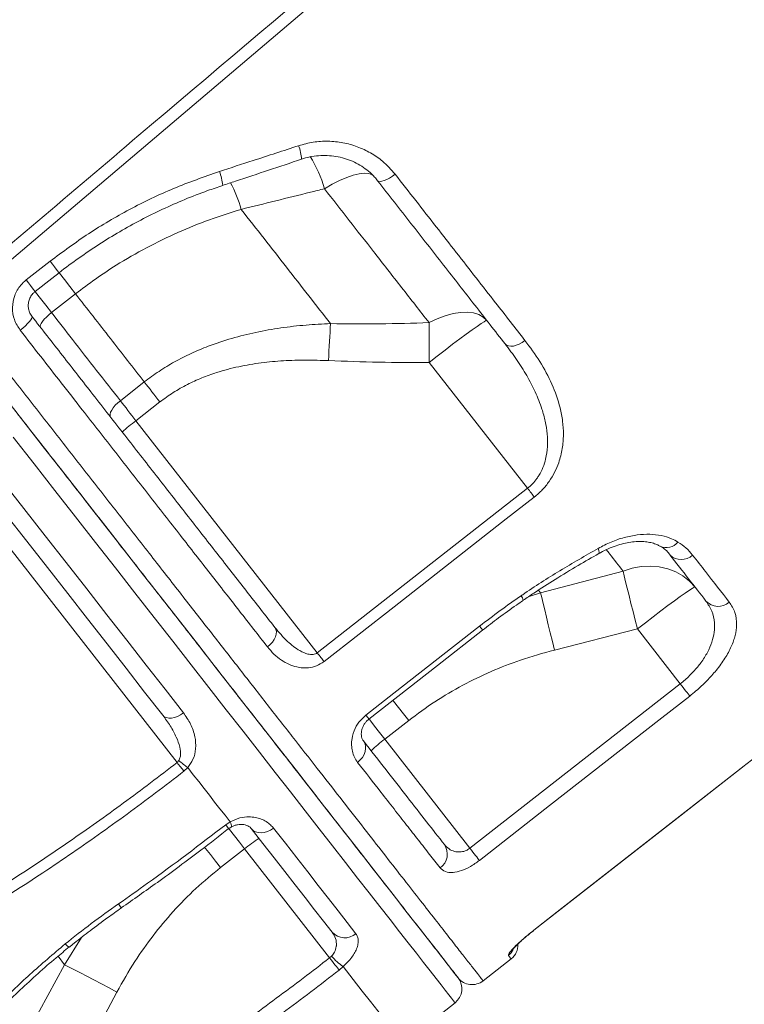
# Model space of a CAD drawing. Units: millimetres. Extents: x -13203 to 16224, y -6892 to 2195.
# Drawn here: x -7607 to -7403, y -608 to -331 of the extents above; entities that cross this region are included whole.
import ezdxf

# ---------------------------------------------------------------- set-up
doc = ezdxf.new("R2010")
doc.units = ezdxf.units.MM

msp = doc.modelspace()

# ---------------------------------------------------------------- linework, layer by layer
at = {"color": 7, "linetype": 'Continuous', "lineweight": 15}
for p, q in [((-7544.64, -384.32), (-7544.64, -384.32)), ((-7605.1, -404.14), (-7598.36, -398.88)), ((-7591.21, -408.04), (-7597.95, -413.3)), ((-7464.22, -462.65), (-7491.86, -427.27)), ((-7578.62, -438.04), (-7571.88, -432.78)), ((-7567.49, -438.39), (-7574.23, -443.66)), ((-7574.23, -443.66), (-7523.29, -508.86)), ((-7523.29, -508.86), (-7464.22, -462.65)), ((-7613.63, -474.44), (-7562.68, -539.66)), ((-7460.53, -491.97), (-7437.36, -485.91)), ((-7433.35, -502.16), (-7456.64, -508.07)), ((-7421.32, -517.55), (-7433.35, -502.16)), ((-7480.42, -563.73), (-7421.32, -517.55)), ((-7497.6, -527.86), (-7504.34, -533.12)), ((-7504.34, -533.12), (-7480.42, -563.73)), ((-7562.68, -539.66), (-7562.17, -539.1)), ((-7559.68, -541.09), (-7560.77, -542.11)), ((-7462.41, -586.78), (-7403.31, -540.6)), ((-7549.02, -557.15), (-7547.78, -556.32)), ((-7550.47, -569.16), (-7543.74, -563.9)), ((-7543.74, -563.9), (-7519.82, -594.52)), ((-7519.82, -594.52), (-7519.26, -594.02)), ((-7594.26, -596.45), (-7605.75, -617.46)), ((-7516, -596.99), (-7517.15, -597.95)), ((-7476.7, -600.98), (-7468.82, -594.82)), ((-7590.95, -625.29), (-7579.58, -604.12)), ((-7492.46, -613.29), (-7484.58, -607.14))]:
    msp.add_line(p, q, dxfattribs=at)
at = {"color": 8, "linetype": 'Continuous', "lineweight": 15}
for p, q in [((-7463.8, -493.02), (-7460.53, -491.97)), ((-7461.11, -491.24), (-7460.53, -491.97)), ((-7403.31, -540.6), (-7403.34, -540.57)), ((-7589.51, -588.77), (-7594.26, -596.45)), ((-7462.41, -586.78), (-7462.44, -586.74)), ((-7596.13, -594.06), (-7594.26, -596.45))]:
    msp.add_line(p, q, dxfattribs=at)
at = {"color": 7, "linetype": 'Continuous', "lineweight": 15, "flags": 128}
for points in [[(-7239.29, -84.6), (-7306.74, -141.81), (-7441.63, -256.22), (-7624.72, -411.51)], [(-7506.34, -376.25), (-7506.07, -376.43), (-7505.66, -376.49), (-7505.13, -376.43), (-7504.49, -376.24), (-7503.77, -375.93), (-7503, -375.51), (-7502.2, -375), (-7501.42, -374.43)], [(-7602.57, -407.38), (-7597.85, -403.7), (-7595.83, -402.12)], [(-7606.76, -418.26), (-7606, -417.64), (-7605.3, -417.02), (-7604.68, -416.41), (-7604.17, -415.84), (-7603.78, -415.33), (-7603.53, -414.9), (-7603.43, -414.57), (-7603.48, -414.34)], [(-7601.09, -417.4), (-7601.17, -417.15), (-7601.09, -416.78), (-7600.87, -416.32), (-7600.5, -415.78), (-7600, -415.18), (-7599.4, -414.56), (-7598.7, -413.92), (-7597.95, -413.3)], [(-7491.89, -416.12), (-7489.59, -415.03), (-7487.33, -414.18), (-7485.14, -413.58), (-7483.07, -413.23), (-7481.15, -413.16), (-7479.42, -413.36), (-7477.91, -413.82), (-7476.65, -414.54), (-7475.67, -415.51)], [(-7519.57, -416.4), (-7519.64, -417.58), (-7519.71, -418.8), (-7519.79, -420.07), (-7519.86, -421.37), (-7519.93, -422.7), (-7520, -424.05), (-7520.07, -425.42), (-7520.13, -426.79)], [(-7491.89, -416.12), (-7491.89, -417.36), (-7491.89, -418.67), (-7491.89, -420.02), (-7491.89, -421.41), (-7491.89, -422.84), (-7491.88, -424.3), (-7491.87, -425.78), (-7491.86, -427.27)], [(-7475.67, -415.51), (-7475.89, -415.56), (-7476.43, -415.85), (-7477.27, -416.39), (-7478.4, -417.17), (-7479.8, -418.16), (-7481.43, -419.34), (-7483.27, -420.7), (-7485.27, -422.21), (-7487.4, -423.83), (-7489.61, -425.53), (-7491.86, -427.27)], [(-7464.93, -421.12), (-7465.73, -421.68), (-7466.57, -422.14), (-7467.4, -422.48), (-7468.2, -422.69), (-7468.93, -422.76), (-7469.58, -422.68), (-7470.11, -422.47), (-7470.5, -422.12)], [(-7571.88, -432.78), (-7571.35, -433.45), (-7570.82, -434.13), (-7570.28, -434.83), (-7569.73, -435.53), (-7569.18, -436.24), (-7568.62, -436.95), (-7568.06, -437.67), (-7567.49, -438.39)], [(-7630.39, -436.74), (-7624.13, -444.76), (-7617.92, -452.71), (-7611.78, -460.56), (-7605.72, -468.33), (-7599.74, -475.98), (-7593.85, -483.51), (-7588.06, -490.92), (-7582.38, -498.19), (-7576.82, -505.32), (-7571.38, -512.28), (-7566.07, -519.08), (-7560.89, -525.7)], [(-7611.55, -436.5), (-7605.69, -444), (-7599.88, -451.43), (-7594.15, -458.76), (-7588.5, -466), (-7582.93, -473.13), (-7577.46, -480.14), (-7572.08, -487.02), (-7566.8, -493.77), (-7561.64, -500.38), (-7556.6, -506.83), (-7551.68, -513.13), (-7546.89, -519.25), (-7542.24, -525.21), (-7537.73, -530.98), (-7533.37, -536.56), (-7529.17, -541.94), (-7525.12, -547.12), (-7521.24, -552.09), (-7517.52, -556.85), (-7513.98, -561.38), (-7510.62, -565.68), (-7507.44, -569.75), (-7504.44, -573.59), (-7501.64, -577.18), (-7499.03, -580.52), (-7496.61, -583.61), (-7494.4, -586.44), (-7492.39, -589.02), (-7490.58, -591.33), (-7488.98, -593.38), (-7487.59, -595.16), (-7486.41, -596.67), (-7485.44, -597.91), (-7484.69, -598.87), (-7484.15, -599.56), (-7483.83, -599.98), (-7483.72, -600.12)], [(-7566.71, -526.38), (-7571.79, -519.87), (-7577.01, -513.19), (-7582.36, -506.35), (-7587.83, -499.35), (-7593.41, -492.21), (-7599.09, -484.93), (-7604.88, -477.53), (-7610.75, -470.01), (-7616.71, -462.38), (-7622.74, -454.66), (-7628.84, -446.86), (-7634.99, -438.98)], [(-7581.35, -442.66), (-7581.51, -442.3), (-7581.51, -441.84), (-7581.36, -441.29), (-7581.05, -440.67), (-7580.6, -440.01), (-7580.03, -439.34), (-7579.36, -438.67), (-7578.62, -438.04)], [(-7578.62, -438.04), (-7578.09, -438.71), (-7577.56, -439.4), (-7577.02, -440.09), (-7576.47, -440.79), (-7575.92, -441.5), (-7575.36, -442.22), (-7574.8, -442.93), (-7574.23, -443.66)], [(-7462.31, -465.09), (-7462.51, -464.83), (-7462.73, -464.55), (-7462.96, -464.26), (-7463.2, -463.95), (-7463.45, -463.64), (-7463.7, -463.31), (-7463.96, -462.98), (-7464.22, -462.65)], [(-7462.31, -465.09), (-7470.18, -471.25), (-7501.69, -495.9), (-7521.38, -511.3)], [(-7437.36, -485.91), (-7434.83, -485.12), (-7432.27, -484.65), (-7429.72, -484.51), (-7427.22, -484.71), (-7424.83, -485.25), (-7422.59, -486.1), (-7420.54, -487.26), (-7418.72, -488.7), (-7417.16, -490.4)], [(-7437.36, -485.91), (-7437.05, -487.27), (-7436.66, -488.89), (-7436.21, -490.73), (-7435.71, -492.77), (-7435.17, -494.96), (-7434.58, -497.29), (-7433.97, -499.7), (-7433.35, -502.16)], [(-7460.53, -491.97), (-7460.22, -493.35), (-7459.84, -494.97), (-7459.4, -496.8), (-7458.92, -498.81), (-7458.39, -500.98), (-7457.83, -503.27), (-7457.24, -505.65), (-7456.64, -508.07)], [(-7417.16, -490.4), (-7417.38, -490.45), (-7417.92, -490.74), (-7418.76, -491.28), (-7419.89, -492.06), (-7421.29, -493.05), (-7422.92, -494.23), (-7424.76, -495.59), (-7426.76, -497.1), (-7428.89, -498.71), (-7431.1, -500.41), (-7433.35, -502.16)], [(-7537.27, -507.21), (-7536.53, -506.56), (-7535.9, -505.85), (-7535.4, -505.09), (-7535.03, -504.33), (-7534.83, -503.58), (-7534.79, -502.88), (-7534.92, -502.26), (-7535.21, -501.73)], [(-7509.62, -526.35), (-7501.75, -520.19), (-7477.7, -501.39)], [(-7508.77, -527.44), (-7489.54, -512.4), (-7476.85, -502.48)], [(-7521.38, -511.3), (-7521.59, -511.04), (-7521.8, -510.76), (-7522.03, -510.47), (-7522.27, -510.16), (-7522.52, -509.84), (-7522.77, -509.52), (-7523.03, -509.19), (-7523.29, -508.86)], [(-7418.65, -520.98), (-7418.85, -520.71), (-7419.11, -520.39), (-7419.4, -520.01), (-7419.74, -519.58), (-7420.1, -519.11), (-7420.5, -518.61), (-7420.9, -518.09), (-7421.32, -517.55)], [(-7418.65, -520.98), (-7426.53, -527.13), (-7458.04, -551.76), (-7477.74, -567.16)], [(-7560.89, -525.7), (-7561.7, -526.26), (-7562.54, -526.7), (-7563.4, -527.01), (-7564.23, -527.18), (-7565, -527.19), (-7565.69, -527.06), (-7566.27, -526.79), (-7566.71, -526.38)], [(-7511.95, -539.61), (-7511.23, -538.95), (-7510.62, -538.21), (-7510.16, -537.4), (-7509.85, -536.56), (-7509.71, -535.73), (-7509.75, -534.93), (-7509.96, -534.2), (-7510.34, -533.56)], [(-7562.68, -539.66), (-7562.42, -540), (-7562.16, -540.33), (-7561.9, -540.65), (-7561.66, -540.97), (-7561.42, -541.28), (-7561.19, -541.57), (-7560.97, -541.85), (-7560.77, -542.11)], [(-7559.68, -541.09), (-7558.13, -543.07), (-7556.6, -545.02), (-7555.09, -546.96), (-7553.59, -548.87), (-7552.12, -550.77), (-7550.65, -552.64), (-7549.21, -554.49), (-7547.78, -556.32)], [(-7462.44, -586.74), (-7454.56, -580.59), (-7423.04, -555.96), (-7403.34, -540.57)], [(-7462.41, -586.78), (-7421.04, -554.45), (-7403.31, -540.6)], [(-7535.59, -558.09), (-7536.4, -558.64), (-7537.27, -559.04), (-7538.17, -559.3), (-7539.05, -559.4), (-7539.89, -559.33), (-7540.66, -559.1), (-7541.32, -558.72), (-7541.85, -558.2)], [(-7519.1, -587.31), (-7521.51, -584.23), (-7524.04, -580.99), (-7526.71, -577.58), (-7529.5, -574.01), (-7532.41, -570.28), (-7535.44, -566.4), (-7538.59, -562.37), (-7541.85, -558.2)], [(-7535.59, -558.09), (-7532.26, -562.34), (-7529.06, -566.44), (-7525.98, -570.39), (-7523.01, -574.18), (-7520.17, -577.82), (-7517.46, -581.29), (-7514.88, -584.59), (-7512.43, -587.73)], [(-7477.74, -567.16), (-7477.95, -566.89), (-7478.2, -566.57), (-7478.5, -566.19), (-7478.83, -565.76), (-7479.2, -565.29), (-7479.59, -564.79), (-7480, -564.27), (-7480.42, -563.73)], [(-7594.26, -596.45), (-7593, -597.09), (-7591.52, -597.85), (-7589.85, -598.71), (-7588.01, -599.67), (-7586.03, -600.71), (-7583.95, -601.81), (-7581.79, -602.95), (-7579.58, -604.12)], [(-7519.82, -594.52), (-7519.4, -595.06), (-7518.99, -595.58), (-7518.6, -596.08), (-7518.23, -596.55), (-7517.9, -596.98), (-7517.6, -597.36), (-7517.35, -597.69), (-7517.15, -597.95)], [(-7516, -596.99), (-7513.21, -600.57), (-7510.66, -603.83), (-7508.35, -606.78), (-7506.3, -609.41), (-7504.5, -611.71), (-7502.96, -613.68), (-7501.68, -615.32), (-7500.66, -616.62)]]:
    msp.add_lwpolyline(points, dxfattribs=at)
at = {"color": 8, "linetype": 'Continuous', "lineweight": 15, "flags": 128}
for points in [[(-7521.27, -378.51), (-7519.1, -377.26), (-7517, -376.2), (-7515.01, -375.35), (-7513.16, -374.71), (-7511.5, -374.32), (-7510.05, -374.16), (-7508.83, -374.25), (-7507.87, -374.58), (-7507.58, -374.77)], [(-7595.83, -402.12), (-7595.84, -402.1), (-7595.97, -401.93), (-7596.24, -401.59), (-7596.63, -401.09), (-7597.13, -400.45), (-7597.72, -399.7), (-7598.36, -398.88)], [(-7591.21, -408.04), (-7592.82, -405.98), (-7594.33, -404.04), (-7595.72, -402.26), (-7595.9, -402.04)], [(-7591.21, -408.04), (-7592.82, -405.98), (-7594.33, -404.04), (-7595.72, -402.26), (-7595.9, -402.04)], [(-7602.57, -407.38), (-7602.58, -407.37), (-7602.71, -407.2), (-7602.98, -406.86), (-7603.37, -406.35), (-7603.87, -405.71), (-7604.45, -404.96), (-7605.1, -404.14)], [(-7602.64, -407.3), (-7602.46, -407.52), (-7601.07, -409.31), (-7599.55, -411.25), (-7597.95, -413.3)], [(-7484.58, -607.14), (-7484.69, -606.99), (-7485.02, -606.57), (-7485.57, -605.87), (-7486.33, -604.89), (-7487.32, -603.63), (-7488.52, -602.09), (-7489.93, -600.28), (-7491.56, -598.2), (-7493.4, -595.84), (-7495.45, -593.22), (-7497.71, -590.33), (-7500.16, -587.19), (-7502.82, -583.79), (-7505.68, -580.13), (-7508.72, -576.23), (-7511.96, -572.09), (-7515.38, -567.71), (-7518.99, -563.09), (-7522.77, -558.25), (-7526.72, -553.19), (-7530.84, -547.92), (-7535.12, -542.44), (-7539.56, -536.76), (-7544.15, -530.89), (-7548.88, -524.83), (-7553.76, -518.59), (-7558.76, -512.18), (-7563.9, -505.61), (-7569.15, -498.89), (-7574.52, -492.02), (-7579.99, -485.01), (-7585.57, -477.88), (-7591.23, -470.62), (-7596.99, -463.26), (-7602.82, -455.79), (-7608.72, -448.24)], [(-7444.18, -480.97), (-7444.13, -480.91), (-7444.09, -480.63), (-7444.18, -480.16), (-7444.38, -479.51)], [(-7476.85, -502.48), (-7476.9, -502.41), (-7477.19, -502.04), (-7477.7, -501.39)], [(-7502.05, -522.16), (-7501.83, -522.45), (-7500.46, -524.2), (-7499.04, -526.01), (-7497.6, -527.86)], [(-7508.77, -527.44), (-7508.82, -527.37), (-7509.11, -527), (-7509.62, -526.35)], [(-7508.78, -527.44), (-7508.56, -527.71), (-7507.19, -529.46), (-7505.78, -531.27), (-7504.34, -533.12)], [(-7549.02, -557.15), (-7548.51, -557.81), (-7548.22, -558.18), (-7548.17, -558.25)], [(-7548.17, -558.22), (-7547.96, -558.5), (-7546.59, -560.25), (-7545.18, -562.06), (-7543.74, -563.9)], [(-7554.96, -563.42), (-7554.7, -563.76), (-7553.33, -565.51), (-7551.91, -567.32), (-7550.47, -569.16)], [(-7594.12, -590.62), (-7593.55, -591.14), (-7593.15, -591.42), (-7592.94, -591.45), (-7592.94, -591.45)]]:
    msp.add_lwpolyline(points, dxfattribs=at)
at = {"color": 8, "linetype": 'Continuous', "lineweight": 15}
for centre, radius, start, end in [((-7539.46, -370.84), 11.78, 2.9633, 22.0008), ((-7554.35, -387.85), 34.38, 15.7514, 32.3169), ((-7563.73, -378.75), 13.91, 4.8055, 21.4419), ((-7589.85, -398.11), 47.27, 16.9691, 26.7791), ((-7589.87, -398.12), 47.29, 16.9711, 26.7754), ((-7425.21, -475.19), 4.13, 244.1773, 321.9818), ((-7468.29, -494.63), 2.93, 10.6197, 38.4635), ((-7549.14, -557.34), 1.71, 344.5071, 36.8398), ((-7505.69, -528.41), 89.4, 214.7488, 215.6371), ((-7472.7, -589.85), 5.02, 307.9979, 332.3842)]:
    msp.add_arc(centre, radius, start, end, dxfattribs=at)
at = {"color": 7, "linetype": 'Continuous', "lineweight": 15}
for centre, radius, start, end in [((-7553.07, -472.77), 35.99, 126.0135, 133.9854), ((-7421.02, -478.08), 4.58, 225.2029, 313.7372), ((-7410.67, -491.12), 4.68, 222.8118, 312.1184), ((-7483.18, -562.22), 35.98, 126.0125, 133.9858), ((-7544.61, -519.63), 26.22, 227.9554, 234.9318), ((-7520.62, -591.46), 35.97, 122.0127, 129.9894), ((-7491.5, -565.36), 4.74, 304.7645, 34.3375), ((-7515.56, -584.16), 4.74, 221.6608, 311.2446), ((-7471.9, -590.88), 5, 308.0832, 1.8929), ((-7505.71, -582.41), 17.84, 220.5832, 234.7836), ((-7487.66, -603.2), 5, 308, 38), ((-7479.78, -597.04), 5, 217.9986, 308.1092)]:
    msp.add_arc(centre, radius, start, end, dxfattribs=at)
for points, knots in [([(-7626.73, -408.69), (-7607.76, -392.62), (-7548.23, -342.21), (-7454.17, -262.6), (-7355.66, -179.26), (-7286.61, -120.86), (-7252.08, -91.66), (-7240.96, -82.26)], [0, 0, 0, 0, 0.147562, 0.463123, 0.731561, 0.91359, 1, 1, 1, 1]), ([(-7550.78, -373.67), (-7547.62, -372.64), (-7540.2, -370.24), (-7532.79, -367.82), (-7528.54, -366.43)], [0, 0, 0, 0, 0.426141, 1, 1, 1, 1]), ([(-7528.54, -366.43), (-7527.18, -366.05), (-7524.46, -365.31), (-7520.24, -365.07), (-7516.06, -365.49), (-7512.02, -366.6), (-7508.26, -368.37), (-7504.55, -370.88), (-7502.53, -373.16), (-7501.42, -374.43)], [0, 0, 0, 0, 0.137157, 0.27433, 0.412249, 0.550183, 0.68914, 0.828101, 1, 1, 1, 1]), ([(-7549.87, -377.58), (-7548.68, -377.19), (-7541.28, -374.75), (-7533.89, -372.29), (-7527.7, -370.22)], [0, 0, 0, 0, 0.1614316, 1, 1, 1, 1]), ([(-7527.69, -370.25), (-7527.52, -370.19), (-7526.57, -369.83), (-7524.77, -369.46), (-7522.31, -369.16), (-7519.85, -369.18), (-7517.42, -369.51), (-7515.07, -370.12), (-7512.84, -371.01), (-7510.75, -372.17), (-7508.85, -373.58), (-7507.37, -374.96), (-7506.64, -375.92), (-7506.37, -376.27)], [0, 0, 0, 0, 0.022299, 0.123447, 0.225509, 0.326908, 0.429069, 0.531747, 0.633332, 0.735976, 0.838889, 0.942089, 1, 1, 1, 1]), ([(-7598.36, -398.88), (-7594.79, -396.23), (-7587.66, -390.93), (-7576, -384.15), (-7563.74, -378.22), (-7555.1, -375.18), (-7550.78, -373.67)], [0, 0, 0, 0, 0.245951, 0.491903, 0.745949, 1, 1, 1, 1]), ([(-7501.42, -374.43), (-7499.48, -376.91), (-7495.6, -381.87), (-7489.88, -389.19), (-7484.22, -396.43), (-7478.66, -403.56), (-7472.17, -411.86), (-7467.67, -417.62), (-7464.93, -421.12)], [0, 0, 0, 0, 0.152318, 0.30473, 0.457144, 0.610315, 0.763486, 1, 1, 1, 1]), ([(-7595.83, -402.12), (-7595.82, -402.11), (-7594.04, -400.66), (-7590.33, -397.99), (-7584.67, -394.12), (-7578.84, -390.55), (-7572.88, -387.26), (-7566.77, -384.24), (-7560.51, -381.49), (-7554.87, -379.27), (-7551.27, -378.09), (-7549.86, -377.62)], [0, 0, 0, 0, 0.000717, 0.131138, 0.262033, 0.392747, 0.522626, 0.652306, 0.782879, 0.914392, 1, 1, 1, 1]), ([(-7521.27, -378.51), (-7522.58, -378.84), (-7530.37, -380.78), (-7538.16, -382.71), (-7544.64, -384.32)], [0, 0, 0, 0, 0.167536, 1, 1, 1, 1]), ([(-7491.89, -416.12), (-7494.44, -412.86), (-7499.54, -406.32), (-7507.07, -396.69), (-7514.31, -387.43), (-7518.95, -381.49), (-7521.27, -378.51)], [0, 0, 0, 0, 0.2714617, 0.5437643, 0.7716353, 1, 1, 1, 1]), ([(-7470.5, -422.12), (-7473.32, -418.51), (-7478.96, -411.29), (-7487.82, -399.95), (-7496.92, -388.3), (-7503.2, -380.26), (-7506.34, -376.25)], [0, 0, 0, 0, 0.248334, 0.496667, 0.748334, 1, 1, 1, 1]), ([(-7544.64, -384.32), (-7547.64, -385.24), (-7553.64, -387.1), (-7562.53, -390.72), (-7571.3, -394.97), (-7579, -399.43), (-7585.64, -403.82), (-7589.35, -406.63), (-7591.21, -408.04)], [0, 0, 0, 0, 0.181896, 0.363776, 0.550411, 0.737033, 0.868269, 1, 1, 1, 1]), ([(-7544.64, -384.32), (-7542.5, -387.06), (-7538.21, -392.54), (-7531.9, -400.62), (-7525.66, -408.61), (-7521.6, -413.8), (-7519.57, -416.4)], [0, 0, 0, 0, 0.249026, 0.498052, 0.749026, 1, 1, 1, 1]), ([(-7606.76, -418.26), (-7607.37, -417.29), (-7608.59, -415.36), (-7609.09, -411.89), (-7608.47, -408.49), (-7606.99, -405.83), (-7605.62, -404.61), (-7605.1, -404.14)], [0, 0, 0, 0, 0.219255, 0.437732, 0.65455, 0.868023, 1, 1, 1, 1]), ([(-7603.48, -414.28), (-7603.62, -414.1), (-7604.02, -413.59), (-7604.39, -412.58), (-7604.55, -411.34), (-7604.4, -410.1), (-7603.94, -408.94), (-7603.31, -408.01), (-7602.77, -407.58), (-7602.55, -407.41)], [0, 0, 0, 0, 0.097473, 0.262957, 0.426357, 0.587147, 0.741689, 0.895468, 1, 1, 1, 1]), ([(-7571.88, -432.78), (-7575.04, -428.74), (-7581.36, -420.64), (-7587.92, -412.24), (-7591.21, -408.04)], [0, 0, 0, 0, 0.498802, 1, 1, 1, 1]), ([(-7483.74, -600.09), (-7483.8, -600.01), (-7483.92, -599.86), (-7485.1, -598.35), (-7487.01, -595.9), (-7489.7, -592.45), (-7493.14, -588.06), (-7497.31, -582.72), (-7502.22, -576.43), (-7507.84, -569.24), (-7514.13, -561.18), (-7521.06, -552.32), (-7528.59, -542.68), (-7536.71, -532.29), (-7545.39, -521.18), (-7554.57, -509.42), (-7564.21, -497.1), (-7574.24, -484.25), (-7584.66, -470.92), (-7595.42, -457.15), (-7606.46, -443.01), (-7617.71, -428.62), (-7625.34, -418.85), (-7629.15, -413.98)], [0, 0, 0, 0, 0.045833, 0.093433, 0.141195, 0.189012, 0.236773, 0.284372, 0.331974, 0.379738, 0.427557, 0.475321, 0.522922, 0.570522, 0.618284, 0.666101, 0.713863, 0.761462, 0.809061, 0.856823, 0.904639, 0.952401, 1, 1, 1, 1]), ([(-7603.48, -414.34), (-7600.6, -418.03), (-7594.84, -425.4), (-7586.12, -436.56), (-7577.34, -447.8), (-7568.54, -459.06), (-7559.88, -470.15), (-7551.4, -481.01), (-7543.1, -491.63), (-7537.84, -498.36), (-7535.21, -501.73)], [0, 0, 0, 0, 0.1168133, 0.2339359, 0.3597512, 0.4856641, 0.61148, 0.7409511, 0.8705278, 1, 1, 1, 1]), ([(-7597.95, -413.3), (-7595.97, -415.83), (-7591.71, -421.29), (-7585.25, -429.56), (-7580.83, -435.21), (-7578.62, -438.04)], [0, 0, 0, 0, 0.300878, 0.650029, 1, 1, 1, 1]), ([(-7571.88, -432.78), (-7570.51, -431.76), (-7567.79, -429.73), (-7563.37, -427.07), (-7558.76, -424.72), (-7553.4, -422.46), (-7547.33, -420.45), (-7540.51, -418.76), (-7533.53, -417.55), (-7526.53, -416.74), (-7521.86, -416.51), (-7519.57, -416.4)], [0, 0, 0, 0, 0.09153, 0.183064, 0.27673, 0.370407, 0.495532, 0.620689, 0.748495, 0.876323, 1, 1, 1, 1]), ([(-7519.57, -416.4), (-7514.96, -416.45), (-7505.73, -416.54), (-7496.5, -416.26), (-7491.89, -416.12)], [0, 0, 0, 0, 0.499813, 1, 1, 1, 1]), ([(-7537.27, -507.21), (-7539.87, -503.88), (-7545.07, -497.22), (-7553.26, -486.73), (-7561.79, -475.81), (-7570.68, -464.44), (-7579.88, -452.66), (-7588.09, -442.15), (-7597.03, -430.71), (-7602.89, -423.21), (-7606.76, -418.26)], [0, 0, 0, 0, 0.125818, 0.251732, 0.377549, 0.507022, 0.636599, 0.766071, 0.845759, 1, 1, 1, 1]), ([(-7464.22, -462.65), (-7463.73, -462.24), (-7462.75, -461.4), (-7461.73, -460.13), (-7460.72, -458.62), (-7459.82, -456.8), (-7458.96, -454.07), (-7458.53, -450.88), (-7458.63, -447.33), (-7459.2, -443.81), (-7460.28, -439.86), (-7462, -435.56), (-7464.42, -430.94), (-7467.24, -426.44), (-7469.41, -423.56), (-7470.5, -422.12)], [0, 0, 0, 0, 0.037819, 0.076799, 0.097596, 0.149026, 0.202047, 0.279981, 0.360026, 0.441036, 0.52287, 0.640552, 0.758305, 0.87914, 1, 1, 1, 1]), ([(-7464.93, -421.12), (-7463.49, -423.08), (-7460.59, -426.99), (-7457.23, -433.31), (-7455.22, -438.97), (-7454.3, -443.77), (-7454.05, -447.59), (-7454.36, -451.5), (-7455.23, -455.06), (-7456.54, -458.16), (-7458.08, -460.73), (-7459.99, -463.11), (-7461.54, -464.43), (-7462.31, -465.09)], [0, 0, 0, 0, 0.152719, 0.305735, 0.457924, 0.5385, 0.619021, 0.699937, 0.780703, 0.836554, 0.892341, 0.946189, 1, 1, 1, 1]), ([(-7520.13, -426.79), (-7522.25, -426.72), (-7526.46, -426.58), (-7532.78, -426.78), (-7539.09, -427.35), (-7545.39, -428.4), (-7550.97, -429.86), (-7555.78, -431.59), (-7559.85, -433.45), (-7563.81, -435.68), (-7566.26, -437.49), (-7567.49, -438.39)], [0, 0, 0, 0, 0.127629, 0.253968, 0.380278, 0.50933, 0.638323, 0.727363, 0.816384, 0.908197, 1, 1, 1, 1]), ([(-7491.86, -427.27), (-7496.57, -427.29), (-7506, -427.33), (-7515.42, -426.97), (-7520.13, -426.79)], [0, 0, 0, 0, 0.49981, 1, 1, 1, 1]), ([(-7444.38, -479.51), (-7443.17, -478.88), (-7440.76, -477.63), (-7437.02, -476.39), (-7433.36, -475.66), (-7429.83, -475.48), (-7426.58, -475.85), (-7423.93, -476.63), (-7422.54, -477.41), (-7421.96, -477.74)], [0, 0, 0, 0, 0.147743, 0.2955007, 0.4439784, 0.5924739, 0.7424964, 0.8925339, 1, 1, 1, 1]), ([(-7444.17, -480.98), (-7444, -480.88), (-7443.14, -480.36), (-7441.52, -479.61), (-7439.37, -478.76), (-7437.24, -478.15), (-7435.19, -477.75), (-7433.25, -477.57), (-7431.48, -477.6), (-7429.88, -477.81), (-7428.5, -478.18), (-7427.54, -478.58), (-7427.14, -478.85), (-7427.01, -478.93)], [0, 0, 0, 0, 0.0254353, 0.1286629, 0.2330825, 0.3360358, 0.4387766, 0.5432848, 0.6450041, 0.746786, 0.851821, 0.9552317, 1, 1, 1, 1]), ([(-7421.96, -477.74), (-7421.18, -478.27), (-7419.61, -479.34), (-7418.44, -480.7), (-7417.85, -481.39)], [0, 0, 0, 0, 0.496831, 1, 1, 1, 1]), ([(-7466, -492.81), (-7465.86, -492.71), (-7462.28, -490.28), (-7455.13, -485.69), (-7447.97, -481.57), (-7444.38, -479.51)], [0, 0, 0, 0, 0.019869, 0.508988, 1, 1, 1, 1]), ([(-7465.4, -494.1), (-7464.41, -493.42), (-7461.47, -491.41), (-7456.32, -488.14), (-7450.24, -484.43), (-7446.11, -482.08), (-7444.18, -480.98)], [0, 0, 0, 0, 0.143864, 0.426201, 0.730502, 1, 1, 1, 1]), ([(-7426.94, -478.87), (-7426.52, -479.15), (-7425.63, -479.74), (-7424.76, -480.54), (-7424.37, -481.1), (-7424.25, -481.26)], [0, 0, 0, 0, 0.383953, 0.815679, 1, 1, 1, 1]), ([(-7414.1, -494.3), (-7415.69, -492.27), (-7418.88, -488.19), (-7422.45, -483.62), (-7424.24, -481.33)], [0, 0, 0, 0, 0.4993125, 1, 1, 1, 1]), ([(-7417.85, -481.39), (-7416.62, -482.96), (-7412.97, -487.64), (-7409.7, -491.82), (-7407.53, -494.6)], [0, 0, 0, 0, 0.335441, 1, 1, 1, 1]), ([(-7477.7, -501.39), (-7475.79, -499.91), (-7471.95, -496.95), (-7467.98, -494.19), (-7466, -492.81)], [0, 0, 0, 0, 0.499459, 1, 1, 1, 1]), ([(-7476.83, -502.5), (-7475.34, -501.35), (-7472.22, -498.93), (-7468.4, -496.13), (-7466.05, -494.55), (-7465.4, -494.11)], [0, 0, 0, 0, 0.399374, 0.834259, 1, 1, 1, 1]), ([(-7421.32, -517.55), (-7420.85, -517.17), (-7419.51, -516.08), (-7417.49, -514.1), (-7415.33, -511.5), (-7413.59, -508.72), (-7412.34, -505.83), (-7411.69, -503.04), (-7411.61, -500.08), (-7412.28, -497.06), (-7413.5, -495.22), (-7414.1, -494.3)], [0, 0, 0, 0, 0.051236, 0.147045, 0.242903, 0.353404, 0.464034, 0.576634, 0.689334, 0.844583, 1, 1, 1, 1]), ([(-7407.53, -494.6), (-7406.94, -495.54), (-7405.74, -497.43), (-7405.33, -500.67), (-7405.78, -503.92), (-7406.86, -507.06), (-7408.66, -510.38), (-7411.01, -513.64), (-7413.8, -516.74), (-7416.37, -519.15), (-7418.06, -520.5), (-7418.65, -520.98)], [0, 0, 0, 0, 0.151654, 0.303169, 0.415124, 0.526998, 0.638911, 0.75073, 0.849018, 0.947272, 1, 1, 1, 1]), ([(-7535.21, -501.73), (-7534.06, -503.09), (-7531.98, -505.54), (-7528.8, -508.03), (-7526.3, -509.21), (-7524.73, -509.4), (-7523.81, -509.2), (-7523.45, -508.96), (-7523.29, -508.86)], [0, 0, 0, 0, 0.362639, 0.656359, 0.82336, 0.918152, 0.964886, 1, 1, 1, 1]), ([(-7521.38, -511.3), (-7522.08, -511.75), (-7523.48, -512.66), (-7525.63, -513.09), (-7527.46, -513.11), (-7529.34, -512.81), (-7531.35, -512.12), (-7533.49, -510.89), (-7535.51, -509.28), (-7536.68, -507.9), (-7537.27, -507.21)], [0, 0, 0, 0, 0.11593, 0.231621, 0.318838, 0.406225, 0.543062, 0.680165, 0.84003, 1, 1, 1, 1]), ([(-7456.64, -508.07), (-7459.85, -508.95), (-7465.9, -510.63), (-7474.49, -514.01), (-7482.53, -517.89), (-7490.31, -522.44), (-7495.17, -526.05), (-7497.6, -527.86)], [0, 0, 0, 0, 0.218093, 0.410893, 0.603679, 0.801843, 1, 1, 1, 1]), ([(-7562.17, -539.1), (-7562.03, -538.78), (-7561.8, -538.29), (-7561.65, -537), (-7561.9, -535.07), (-7562.91, -532.32), (-7564.54, -529.32), (-7565.98, -527.36), (-7566.71, -526.38)], [0, 0, 0, 0, 0.0704642, 0.1097475, 0.2676101, 0.4787973, 0.7375786, 1, 1, 1, 1]), ([(-7560.89, -525.7), (-7560.18, -526.73), (-7558.75, -528.77), (-7557.57, -532.2), (-7557.31, -535.56), (-7557.93, -538.64), (-7559.13, -540.33), (-7559.68, -541.09)], [0, 0, 0, 0, 0.237758, 0.474939, 0.682202, 0.855915, 1, 1, 1, 1]), ([(-7511.95, -539.61), (-7512.27, -539.14), (-7512.91, -538.2), (-7513.46, -536.55), (-7513.7, -534.8), (-7513.58, -532.66), (-7512.86, -530.26), (-7511.41, -527.93), (-7510.16, -526.82), (-7509.62, -526.35)], [0, 0, 0, 0, 0.140489, 0.280947, 0.409199, 0.53731, 0.729122, 0.883634, 1, 1, 1, 1]), ([(-7510.33, -533.53), (-7510.42, -533.42), (-7510.63, -533.15), (-7510.84, -532.52), (-7510.94, -531.71), (-7510.87, -530.83), (-7510.64, -529.96), (-7510.26, -529.13), (-7509.75, -528.39), (-7509.23, -527.81), (-7508.87, -527.54), (-7508.76, -527.46)], [0, 0, 0, 0, 0.141229, 0.314455, 0.468051, 0.601346, 0.717059, 0.810486, 0.894137, 0.965809, 1, 1, 1, 1]), ([(-7403.34, -540.57), (-7402.23, -539.71), (-7400.01, -538), (-7396.7, -535.59), (-7393.53, -533.4), (-7390.59, -531.45), (-7387.98, -529.81), (-7385.77, -528.5), (-7384.06, -527.57), (-7382.7, -526.91), (-7382.44, -526.91), (-7382.29, -526.91)], [0, 0, 0, 0, 0.106166, 0.212336, 0.318875, 0.425421, 0.532867, 0.640324, 0.748566, 0.856812, 1, 1, 1, 1]), ([(-7510.34, -533.56), (-7508.18, -536.32), (-7503.87, -541.84), (-7497.96, -549.4), (-7492.45, -556.45), (-7489.21, -560.61), (-7487.58, -562.68)], [0, 0, 0, 0, 0.248274, 0.496549, 0.748275, 1, 1, 1, 1]), ([(-7624.55, -582.29), (-7619.23, -579), (-7608.59, -572.42), (-7592.99, -561.95), (-7577.63, -551.1), (-7567.66, -543.47), (-7562.68, -539.66)], [0, 0, 0, 0, 0.249584, 0.499167, 0.749583, 1, 1, 1, 1]), ([(-7488.79, -569.25), (-7489.76, -568.01), (-7491.7, -565.53), (-7494.85, -561.5), (-7498.18, -557.24), (-7501.7, -552.74), (-7506.2, -546.97), (-7509.74, -542.44), (-7511.95, -539.61)], [0, 0, 0, 0, 0.1496, 0.299294, 0.448989, 0.599427, 0.749865, 1, 1, 1, 1]), ([(-7560.77, -542.11), (-7563.41, -544.15), (-7571.33, -550.25), (-7584.82, -560.06), (-7602.83, -572.43), (-7615.72, -580.45), (-7622.94, -584.94)], [0, 0, 0, 0, 0.13239, 0.397192, 0.662242, 1, 1, 1, 1]), ([(-7547.78, -556.32), (-7546.88, -555.9), (-7545.09, -555.06), (-7542.65, -554.84), (-7540.66, -555.04), (-7538.5, -555.67), (-7536.77, -556.72), (-7535.85, -557.78), (-7535.59, -558.09)], [0, 0, 0, 0, 0.178909, 0.357597, 0.48925, 0.621067, 0.889855, 1, 1, 1, 1]), ([(-7579.14, -579.36), (-7576.41, -577.45), (-7566.21, -570.27), (-7556.29, -562.7), (-7549.02, -557.15)], [0, 0, 0, 0, 0.267201, 1, 1, 1, 1]), ([(-7578.34, -580.49), (-7574.96, -578.11), (-7567.42, -572.8), (-7557.37, -565.37), (-7550.78, -560.23), (-7548.19, -558.22)], [0, 0, 0, 0, 0.331207, 0.737566, 1, 1, 1, 1]), ([(-7548.35, -558.4), (-7548.24, -558.31), (-7547.97, -558.08), (-7547.67, -557.91), (-7547.49, -557.81)], [0, 0, 0, 0, 0.40896, 1, 1, 1, 1]), ([(-7547.49, -557.81), (-7547.45, -557.78), (-7547.13, -557.57), (-7546.49, -557.32), (-7545.63, -557.09), (-7544.75, -557.01), (-7543.89, -557.08), (-7543.08, -557.3), (-7542.41, -557.65), (-7542.02, -557.96), (-7541.89, -558.16), (-7541.87, -558.2)], [0, 0, 0, 0, 0.013783, 0.09786, 0.19337, 0.300886, 0.430527, 0.582551, 0.752084, 0.94796, 1, 1, 1, 1]), ([(-7487.58, -562.68), (-7487.17, -563.13), (-7486.39, -563.97), (-7484.87, -564.66), (-7483.31, -564.87), (-7481.88, -564.59), (-7480.92, -564.11), (-7480.51, -563.8), (-7480.42, -563.73)], [0, 0, 0, 0, 0.256486, 0.482047, 0.67228, 0.8407, 0.965653, 1, 1, 1, 1]), ([(-7579.58, -604.12), (-7577.95, -601.22), (-7574.86, -595.75), (-7569.5, -588.23), (-7563.79, -581.38), (-7557.49, -574.93), (-7552.81, -571.09), (-7550.47, -569.16)], [0, 0, 0, 0, 0.218093, 0.410892, 0.603681, 0.801844, 1, 1, 1, 1]), ([(-7477.74, -567.16), (-7478.58, -567.76), (-7480.27, -568.96), (-7482.89, -570.1), (-7485.31, -570.63), (-7487.46, -570.44), (-7488.34, -569.66), (-7488.79, -569.25)], [0, 0, 0, 0, 0.182095, 0.364569, 0.555759, 0.768207, 1, 1, 1, 1]), ([(-7594.12, -590.62), (-7591.69, -588.68), (-7586.82, -584.79), (-7581.7, -581.17), (-7579.14, -579.36)], [0, 0, 0, 0, 0.498715, 1, 1, 1, 1]), ([(-7592.9, -591.49), (-7592.47, -591.13), (-7590.58, -589.55), (-7587, -586.79), (-7582.58, -583.49), (-7579.61, -581.41), (-7578.33, -580.51)], [0, 0, 0, 0, 0.092794, 0.406699, 0.742814, 1, 1, 1, 1]), ([(-7519.26, -594.02), (-7518.97, -593.65), (-7518.3, -592.81), (-7518.01, -591.77), (-7517.85, -590.48), (-7518.03, -588.99), (-7518.74, -587.88), (-7519.1, -587.31)], [0, 0, 0, 0, 0.159715, 0.364407, 0.400963, 0.692439, 1, 1, 1, 1]), ([(-7512.43, -587.73), (-7512.25, -588.01), (-7511.89, -588.58), (-7511.73, -589.68), (-7511.87, -590.93), (-7512.33, -592.27), (-7513.1, -593.66), (-7514.24, -595.25), (-7515.35, -596.35), (-7516, -596.99)], [0, 0, 0, 0, 0.141056, 0.282069, 0.423186, 0.564181, 0.691453, 0.81861, 1, 1, 1, 1]), ([(-7469.61, -593.81), (-7469.59, -593.65), (-7469.56, -593.33), (-7468.41, -592), (-7466.58, -590.21), (-7464.46, -588.35), (-7463.01, -587.2), (-7462.44, -586.74)], [0, 0, 0, 0, 0.217066, 0.43335, 0.648478, 0.86197, 1, 1, 1, 1]), ([(-7468.34, -592.13), (-7468.34, -592.14), (-7468.36, -592.16), (-7468.24, -592.01), (-7467.97, -591.7), (-7467.46, -591.17), (-7466.74, -590.46), (-7465.8, -589.59), (-7464.69, -588.63), (-7463.54, -587.67), (-7462.76, -587.05), (-7462.41, -586.78)], [0, 0, 0, 0, 0.018654, 0.101819, 0.201218, 0.319956, 0.452079, 0.591192, 0.735541, 0.88171, 1, 1, 1, 1]), ([(-7613.31, -607.99), (-7610.25, -605.03), (-7604.11, -599.08), (-7597.46, -593.45), (-7594.12, -590.62)], [0, 0, 0, 0, 0.498363, 1, 1, 1, 1]), ([(-7611.75, -608.36), (-7611.74, -608.35), (-7610.12, -606.72), (-7606.81, -603.56), (-7601.8, -598.94), (-7597.19, -594.9), (-7594.2, -592.46), (-7592.95, -591.44)], [0, 0, 0, 0, 0.002141, 0.277309, 0.547322, 0.811436, 1, 1, 1, 1]), ([(-7581.37, -637.55), (-7576.09, -634.2), (-7565.54, -627.49), (-7550.03, -616.9), (-7534.75, -605.96), (-7524.79, -598.33), (-7519.82, -594.52)], [0, 0, 0, 0, 0.249674, 0.499347, 0.749674, 1, 1, 1, 1]), ([(-7517.15, -597.95), (-7519.79, -599.99), (-7527.7, -606.1), (-7541.15, -615.96), (-7559.09, -628.47), (-7571.89, -636.65), (-7579.07, -641.24)], [0, 0, 0, 0, 0.132295, 0.396905, 0.661709, 1, 1, 1, 1])]:
    msp.add_open_spline(points, degree=3, knots=knots, dxfattribs=at)
at = {"color": 8, "linetype": 'Continuous', "lineweight": 15}
for points, knots in [([(-7624.72, -411.51), (-7621.53, -415.6), (-7615.14, -423.77), (-7605.7, -435.86), (-7596.3, -447.89), (-7586.99, -459.81), (-7577.8, -471.57), (-7568.94, -482.91), (-7560.43, -493.81), (-7552.28, -504.24), (-7544.36, -514.38), (-7536.7, -524.17), (-7529.35, -533.58), (-7522.46, -542.4), (-7516.05, -550.6), (-7510.12, -558.2), (-7504.57, -565.3), (-7499.44, -571.88), (-7494.75, -577.87), (-7490.61, -583.17), (-7487.03, -587.76), (-7483.98, -591.66), (-7481.42, -594.93), (-7479.39, -597.53), (-7477.89, -599.46), (-7477.01, -600.59), (-7476.64, -601.05), (-7476.73, -600.94), (-7476.74, -600.93)], [0, 0, 0, 0, 0.039177, 0.078384, 0.117561, 0.157876, 0.198223, 0.238538, 0.277715, 0.316923, 0.3561, 0.396415, 0.436763, 0.477078, 0.516257, 0.555465, 0.594644, 0.634961, 0.675311, 0.715628, 0.754805, 0.794012, 0.833189, 0.873504, 0.913852, 0.954167, 0.993343, 1, 1, 1, 1]), ([(-7437.36, -485.91), (-7438.58, -484.35), (-7440.09, -482.42), (-7441.74, -480.3), (-7442.06, -479.9)], [0, 0, 0, 0, 0.810168, 1, 1, 1, 1]), ([(-7468.85, -594.78), (-7468.84, -594.79), (-7468.82, -594.82), (-7469.05, -594.53), (-7469.42, -594.05), (-7469.61, -593.81)], [0, 0, 0, 0, 0.18203, 0.591015, 1, 1, 1, 1])]:
    msp.add_open_spline(points, degree=3, knots=knots, dxfattribs=at)

doc.saveas('drawing.dxf')
